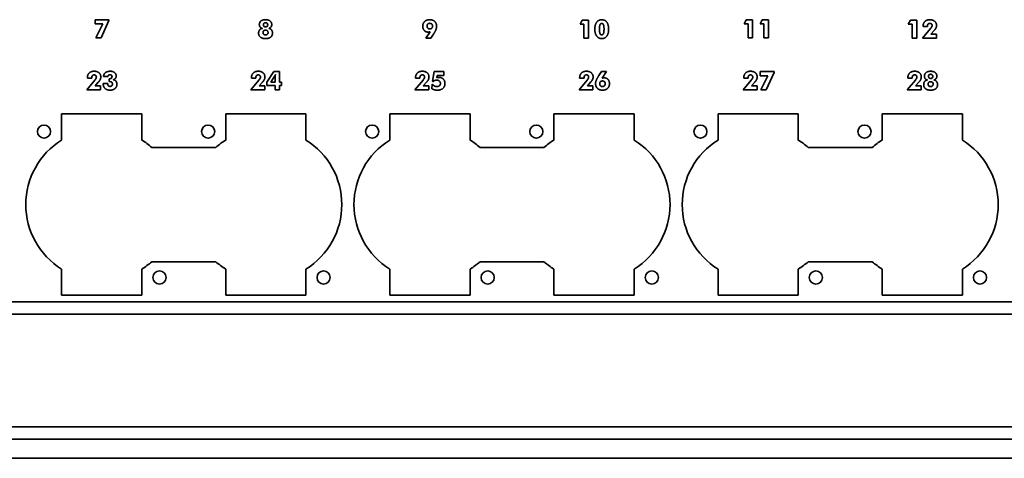
# Model space of a CAD drawing. Units: inches. Extents: x -0.4 to 22.1, y 0.4 to 16.6.
# Drawn here: x 8.8 to 15.2, y 8.8 to 11.6 of the extents above; entities that cross this region are included whole.
import ezdxf

# ---------------------------------------------------------------- set-up
doc = ezdxf.new("R2010")
doc.units = ezdxf.units.IN
doc.header["$MEASUREMENT"] = 0
doc.layers.add('Visible Edges(AVP)', color=7, linetype='Continuous', lineweight=35)

msp = doc.modelspace()

# ---------------------------------------------------------------- linework, layer by layer
at = {"layer": 'Visible Edges(AVP)'}
for p, q in [((9.28638, 11.60634), (9.37652, 11.60634)), ((9.28638, 11.57994), (9.28638, 11.60634)), ((9.33619, 11.57994), (9.28638, 11.57994)), ((9.29189, 11.48941), (9.33619, 11.57994)), ((9.37652, 11.60073), (9.32516, 11.48941)), ((9.37652, 11.60634), (9.37652, 11.60073)), ((12.42784, 11.57723), (12.44177, 11.60402)), ((12.45318, 11.57723), (12.42784, 11.57723)), ((12.44177, 11.60402), (12.48249, 11.60402)), ((12.45318, 11.48708), (12.45318, 11.57723)), ((12.48249, 11.60402), (12.48249, 11.48708)), ((13.49084, 11.57955), (13.50477, 11.60634)), ((13.51618, 11.57955), (13.49084, 11.57955)), ((13.50477, 11.60634), (13.54549, 11.60634)), ((13.51618, 11.48941), (13.51618, 11.57955)), ((13.54549, 11.60634), (13.54549, 11.48941)), ((13.59404, 11.57955), (13.60797, 11.60634)), ((13.61938, 11.57955), (13.59404, 11.57955)), ((13.60797, 11.60634), (13.64869, 11.60634)), ((13.61938, 11.48941), (13.61938, 11.57955)), ((13.64869, 11.60634), (13.64869, 11.48941)), ((14.55384, 11.57713), (14.56777, 11.60392)), ((14.57918, 11.57713), (14.55384, 11.57713)), ((14.56777, 11.60392), (14.60849, 11.60392)), ((14.57918, 11.48699), (14.57918, 11.57713)), ((14.60849, 11.60392), (14.60849, 11.48699)), ((14.64592, 11.48699), (14.69882, 11.54966)), ((14.64998, 11.56243), (14.64998, 11.5632)), ((14.67832, 11.56243), (14.64998, 11.56243)), ((14.67832, 11.56388), (14.67832, 11.56243)), ((9.32516, 11.48941), (9.29189, 11.48941)), ((11.42863, 11.48699), (11.45619, 11.5278)), ((11.46151, 11.48699), (11.42863, 11.48699)), ((11.47786, 11.51184), (11.46151, 11.48699)), ((12.48249, 11.48708), (12.45318, 11.48708)), ((13.54549, 11.48941), (13.51618, 11.48941)), ((13.64869, 11.48941), (13.61938, 11.48941)), ((14.60849, 11.48699), (14.57918, 11.48699)), ((14.73596, 11.48699), (14.64592, 11.48699)), ((14.72117, 11.53554), (14.69989, 11.51204)), ((14.69989, 11.51204), (14.73596, 11.51204)), ((14.73596, 11.51204), (14.73596, 11.48699)), ((9.23638, 11.22863), (9.23638, 11.2294)), ((9.26472, 11.22863), (9.23638, 11.22863)), ((9.26472, 11.23008), (9.26472, 11.22863)), ((9.36995, 11.23763), (9.34142, 11.23763)), ((10.29938, 11.22863), (10.29938, 11.2294)), ((10.32772, 11.22863), (10.29938, 11.22863)), ((10.32772, 11.23008), (10.32772, 11.22863)), ((10.39978, 11.2029), (10.44378, 11.27061)), ((10.42454, 11.2029), (10.4463, 11.23598)), ((10.44378, 11.27061), (10.48044, 11.27061)), ((10.45355, 11.23724), (10.45355, 11.2029)), ((10.48044, 11.27061), (10.48044, 11.2029)), ((11.36238, 11.22863), (11.36238, 11.2294)), ((11.39072, 11.22863), (11.36238, 11.22863)), ((11.39072, 11.23008), (11.39072, 11.22863)), ((11.47254, 11.20803), (11.48231, 11.27012)), ((11.48231, 11.27012), (11.54654, 11.27012)), ((11.50185, 11.24604), (11.49943, 11.23085)), ((11.54654, 11.24604), (11.50185, 11.24604)), ((11.54654, 11.27012), (11.54654, 11.24604)), ((12.42538, 11.22863), (12.42538, 11.2294)), ((12.45372, 11.22863), (12.42538, 11.22863)), ((12.45372, 11.23008), (12.45372, 11.22863)), ((12.54967, 11.24449), (12.5662, 11.27012)), ((12.5662, 11.27012), (12.59909, 11.27012)), ((12.59909, 11.27012), (12.57152, 11.22844)), ((13.48838, 11.22863), (13.48838, 11.2294)), ((13.51672, 11.22863), (13.48838, 11.22863)), ((13.51672, 11.23008), (13.51672, 11.22863)), ((13.59458, 11.27012), (13.68472, 11.27012)), ((13.59458, 11.24372), (13.59458, 11.27012)), ((13.64439, 11.24372), (13.59458, 11.24372)), ((13.60009, 11.15319), (13.64439, 11.24372)), ((13.68472, 11.26451), (13.63336, 11.15319)), ((13.68472, 11.27012), (13.68472, 11.26451)), ((14.55138, 11.22863), (14.55138, 11.2294)), ((14.57972, 11.22863), (14.55138, 11.22863)), ((14.57972, 11.23008), (14.57972, 11.22863)), ((9.23232, 11.15319), (9.28522, 11.21586)), ((9.30757, 11.20174), (9.28629, 11.17824)), ((9.28629, 11.17824), (9.32236, 11.17824)), ((9.32236, 11.17824), (9.32236, 11.15319)), ((9.3391, 11.1911), (9.3391, 11.19226)), ((9.3391, 11.19226), (9.36898, 11.19226)), ((9.36898, 11.19226), (9.36898, 11.19033)), ((9.37749, 11.22418), (9.37924, 11.22418)), ((9.37749, 11.20522), (9.37749, 11.22418)), ((10.29532, 11.15319), (10.34822, 11.21586)), ((10.37057, 11.20174), (10.34929, 11.17824)), ((10.34929, 11.17824), (10.38536, 11.17824)), ((10.38536, 11.17824), (10.38536, 11.15319)), ((10.39978, 11.17969), (10.39978, 11.2029)), ((10.45355, 11.17969), (10.39978, 11.17969)), ((10.45355, 11.2029), (10.42454, 11.2029)), ((10.45355, 11.15319), (10.45355, 11.17969)), ((10.48044, 11.2029), (10.4935, 11.2029)), ((10.48044, 11.17969), (10.48044, 11.15319)), ((10.4935, 11.17969), (10.48044, 11.17969)), ((10.4935, 11.2029), (10.4935, 11.17969)), ((11.35832, 11.15319), (11.41122, 11.21586)), ((11.43357, 11.20174), (11.41229, 11.17824)), ((11.41229, 11.17824), (11.44836, 11.17824)), ((11.44836, 11.17824), (11.44836, 11.15319)), ((11.46809, 11.15947), (11.47022, 11.18801)), ((11.47022, 11.18801), (11.47274, 11.18752)), ((11.47651, 11.20571), (11.47254, 11.20803)), ((12.42132, 11.15319), (12.47422, 11.21586)), ((12.49657, 11.20174), (12.47529, 11.17824)), ((12.47529, 11.17824), (12.51136, 11.17824)), ((12.51136, 11.17824), (12.51136, 11.15319)), ((13.48432, 11.15319), (13.53722, 11.21586)), ((13.55957, 11.20174), (13.53829, 11.17824)), ((13.53829, 11.17824), (13.57436, 11.17824)), ((13.57436, 11.17824), (13.57436, 11.15319)), ((14.54732, 11.15319), (14.60022, 11.21586)), ((14.62257, 11.20174), (14.60129, 11.17824)), ((14.60129, 11.17824), (14.63736, 11.17824)), ((14.63736, 11.17824), (14.63736, 11.15319)), ((9.32236, 11.15319), (9.23232, 11.15319)), ((10.38536, 11.15319), (10.29532, 11.15319)), ((10.48044, 11.15319), (10.45355, 11.15319)), ((11.44836, 11.15319), (11.35832, 11.15319)), ((12.51136, 11.15319), (12.42132, 11.15319)), ((13.57436, 11.15319), (13.48432, 11.15319)), ((13.63336, 11.15319), (13.60009, 11.15319)), ((14.63736, 11.15319), (14.54732, 11.15319)), ((9.06968, 10.82689), (9.06968, 10.99571)), ((9.06968, 10.99571), (9.58968, 10.99571)), ((9.58968, 10.99571), (9.58968, 10.82689)), ((10.13268, 10.82689), (10.13268, 10.99571)), ((10.13268, 10.99571), (10.65268, 10.99571)), ((10.65268, 10.99571), (10.65268, 10.82689)), ((11.19568, 10.82689), (11.19568, 10.99571)), ((11.19568, 10.99571), (11.71568, 10.99571)), ((11.71568, 10.99571), (11.71568, 10.82689)), ((12.25868, 10.82689), (12.25868, 10.99571)), ((12.25868, 10.99571), (12.77868, 10.99571)), ((12.77868, 10.99571), (12.77868, 10.82689)), ((13.32168, 10.82689), (13.32168, 10.99571)), ((13.32168, 10.99571), (13.84168, 10.99571)), ((13.84168, 10.99571), (13.84168, 10.82689)), ((14.38468, 10.82689), (14.38468, 10.99571)), ((14.38468, 10.99571), (14.90468, 10.99571)), ((14.90468, 10.99571), (14.90468, 10.82689)), ((9.65397, 10.77921), (10.06839, 10.77921)), ((11.77997, 10.77921), (12.19439, 10.77921)), ((13.90597, 10.77921), (14.32039, 10.77921)), ((10.06839, 10.03921), (9.65397, 10.03921)), ((12.19439, 10.03921), (11.77997, 10.03921)), ((14.32039, 10.03921), (13.90597, 10.03921)), ((9.06968, 9.82271), (9.06968, 9.99152)), ((9.58968, 9.99152), (9.58968, 9.82271)), ((10.13268, 9.82271), (10.13268, 9.99152)), ((10.65268, 9.99152), (10.65268, 9.82271)), ((11.19568, 9.82271), (11.19568, 9.99152)), ((11.71568, 9.99152), (11.71568, 9.82271)), ((12.25868, 9.82271), (12.25868, 9.99152)), ((12.77868, 9.99152), (12.77868, 9.82271)), ((13.32168, 9.82271), (13.32168, 9.99152)), ((13.84168, 9.99152), (13.84168, 9.82271)), ((14.38468, 9.82271), (14.38468, 9.99152)), ((14.90468, 9.99152), (14.90468, 9.82271)), ((9.58968, 9.82271), (9.06968, 9.82271)), ((10.65268, 9.82271), (10.13268, 9.82271)), ((11.71568, 9.82271), (11.19568, 9.82271)), ((12.77868, 9.82271), (12.25868, 9.82271)), ((13.84168, 9.82271), (13.32168, 9.82271)), ((14.90468, 9.82271), (14.38468, 9.82271)), ((19.67418, 9.77921), (2.17418, 9.77921)), ((19.67418, 9.69921), (2.17418, 9.69921)), ((19.67418, 8.96921), (2.17418, 8.96921)), ((19.67418, 8.88921), (2.17418, 8.88921)), ((19.59918, 8.76621), (2.24918, 8.76621))]:
    msp.add_line(p, q, dxfattribs=at)
for centre in [(8.95568, 10.88171), (10.01868, 10.88171), (11.08168, 10.88171), (12.14468, 10.88171), (13.20768, 10.88171), (14.27068, 10.88171), (9.70368, 9.93671), (10.76668, 9.93671), (11.82968, 9.93671), (12.89268, 9.93671), (13.95568, 9.93671), (15.01868, 9.93671)]:
    msp.add_circle(centre, 0.0425, dxfattribs=at)
for centre, start, end in [((9.32968, 10.40921), 121.901144, 238.098856), ((9.32968, 10.40921), 48.766749, 58.098856), ((10.39268, 10.40921), 121.901144, 131.233251), ((10.39268, 10.40921), 301.901144, 58.098856), ((11.45568, 10.40921), 121.901144, 238.098856), ((11.45568, 10.40921), 48.766749, 58.098856), ((12.51868, 10.40921), 121.901144, 131.233251), ((12.51868, 10.40921), 301.901144, 58.098856), ((13.58168, 10.40921), 121.901144, 238.098856), ((13.58168, 10.40921), 48.766749, 58.098856), ((14.64468, 10.40921), 121.901144, 131.233251), ((14.64468, 10.40921), 301.901144, 58.098856), ((9.32968, 10.40921), 301.901144, 311.233251), ((10.39268, 10.40921), 228.766749, 238.098856), ((11.45568, 10.40921), 301.901144, 311.233251), ((12.51868, 10.40921), 228.766749, 238.098856), ((13.58168, 10.40921), 301.901144, 311.233251), ((14.64468, 10.40921), 228.766749, 238.098856)]:
    msp.add_arc(centre, 0.492, start, end, dxfattribs=at)
for points in [[(10.3457, 11.51949), (10.3457, 11.53187), (10.35847, 11.54792), (10.36998, 11.55005)], [(10.35044, 11.57433), (10.35044, 11.58942), (10.37162, 11.60634), (10.39058, 11.60634)], [(10.36998, 11.55005), (10.3606, 11.55227), (10.35044, 11.56494), (10.35044, 11.57433)], [(10.37675, 11.57326), (10.37675, 11.57945), (10.3842, 11.58671), (10.39058, 11.58671)], [(10.39058, 11.55963), (10.3842, 11.55963), (10.37675, 11.56698), (10.37675, 11.57326)], [(10.39058, 11.60634), (10.40963, 11.60634), (10.43091, 11.58942), (10.43091, 11.57433)], [(10.39058, 11.58671), (10.39716, 11.58671), (10.4046, 11.57955), (10.4046, 11.57326)], [(10.4046, 11.57326), (10.4046, 11.56688), (10.39706, 11.55963), (10.39058, 11.55963)], [(10.43091, 11.57433), (10.43091, 11.56494), (10.42076, 11.55227), (10.41138, 11.55005)], [(10.41138, 11.55005), (10.42288, 11.54792), (10.43565, 11.53187), (10.43565, 11.51949)], [(11.40909, 11.5632), (11.40909, 11.58284), (11.43366, 11.60634), (11.45416, 11.60634)], [(11.44381, 11.52606), (11.42882, 11.52606), (11.40909, 11.54715), (11.40909, 11.5632)], [(11.43685, 11.56475), (11.43685, 11.57307), (11.44642, 11.58284), (11.45474, 11.58284)], [(11.45474, 11.54666), (11.44642, 11.54666), (11.43685, 11.55634), (11.43685, 11.56475)], [(11.45416, 11.60634), (11.47476, 11.60634), (11.49894, 11.58313), (11.49894, 11.56359)], [(11.45474, 11.58284), (11.46296, 11.58284), (11.47254, 11.57307), (11.47254, 11.56475)], [(11.47254, 11.56475), (11.47254, 11.55634), (11.46296, 11.54666), (11.45474, 11.54666)], [(11.49894, 11.56359), (11.49894, 11.55305), (11.48956, 11.52974), (11.47786, 11.51184)], [(12.52369, 11.54521), (12.52369, 11.57375), (12.54768, 11.60634), (12.56847, 11.60634)], [(12.56847, 11.48389), (12.54768, 11.48389), (12.52369, 11.51658), (12.52369, 11.54521)], [(12.55348, 11.54521), (12.55348, 11.56465), (12.56054, 11.58235), (12.56847, 11.58235)], [(12.56847, 11.50798), (12.56064, 11.50798), (12.55348, 11.52577), (12.55348, 11.54521)], [(12.56847, 11.60634), (12.58956, 11.60634), (12.61306, 11.57365), (12.61306, 11.54405)], [(12.56847, 11.58235), (12.57611, 11.58235), (12.58327, 11.56427), (12.58327, 11.54521)], [(12.58327, 11.54521), (12.58327, 11.52587), (12.57611, 11.50798), (12.56847, 11.50798)], [(14.64998, 11.5632), (14.64998, 11.58332), (14.67348, 11.60634), (14.69379, 11.60634)], [(14.69408, 11.58274), (14.68644, 11.58274), (14.67832, 11.57307), (14.67832, 11.56388)], [(14.69379, 11.60634), (14.71362, 11.60634), (14.73713, 11.58584), (14.73713, 11.56891)], [(14.7083, 11.56872), (14.7083, 11.57491), (14.70047, 11.58274), (14.69408, 11.58274)], [(14.69882, 11.54966), (14.70366, 11.55537), (14.7083, 11.56465), (14.7083, 11.56872)], [(14.73713, 11.56891), (14.73713, 11.56059), (14.72968, 11.54483), (14.72117, 11.53554)], [(10.39058, 11.48389), (10.3694, 11.48389), (10.3457, 11.50275), (10.3457, 11.51949)], [(10.37443, 11.52316), (10.37443, 11.53032), (10.38313, 11.53864), (10.39058, 11.53864)], [(10.39058, 11.50749), (10.38323, 11.50749), (10.37443, 11.51591), (10.37443, 11.52316)], [(10.39058, 11.53864), (10.39812, 11.53864), (10.40693, 11.53032), (10.40693, 11.52316)], [(10.40693, 11.52316), (10.40693, 11.51591), (10.39812, 11.50749), (10.39058, 11.50749)], [(10.43565, 11.51949), (10.43565, 11.50275), (10.41186, 11.48389), (10.39058, 11.48389)], [(11.45619, 11.5278), (11.45339, 11.52703), (11.4472, 11.52606), (11.44381, 11.52606)], [(12.61306, 11.54405), (12.61306, 11.516), (12.58927, 11.48389), (12.56847, 11.48389)], [(9.23638, 11.2294), (9.23638, 11.24952), (9.25988, 11.27254), (9.28019, 11.27254)], [(9.28048, 11.24894), (9.27284, 11.24894), (9.26472, 11.23927), (9.26472, 11.23008)], [(9.28019, 11.27254), (9.30002, 11.27254), (9.32352, 11.25204), (9.32352, 11.23511)], [(9.2947, 11.23492), (9.2947, 11.24111), (9.28687, 11.24894), (9.28048, 11.24894)], [(9.28522, 11.21586), (9.29006, 11.22157), (9.2947, 11.23085), (9.2947, 11.23492)], [(9.32352, 11.23511), (9.32352, 11.22679), (9.31608, 11.21103), (9.30757, 11.20174)], [(9.34142, 11.23763), (9.34171, 11.25416), (9.36424, 11.27244), (9.38456, 11.27244)], [(9.38301, 11.2503), (9.37691, 11.2503), (9.37014, 11.24372), (9.36995, 11.23763)], [(9.37924, 11.22418), (9.38736, 11.22418), (9.39616, 11.23134), (9.39616, 11.23811)], [(9.39616, 11.23811), (9.39616, 11.24353), (9.38881, 11.2503), (9.38301, 11.2503)], [(9.38456, 11.27244), (9.40264, 11.27244), (9.42334, 11.2561), (9.42334, 11.24198)], [(9.42334, 11.24198), (9.42334, 11.23308), (9.41377, 11.2206), (9.40467, 11.2177)], [(10.29938, 11.2294), (10.29938, 11.24952), (10.32288, 11.27254), (10.34319, 11.27254)], [(10.34348, 11.24894), (10.33584, 11.24894), (10.32772, 11.23927), (10.32772, 11.23008)], [(10.34319, 11.27254), (10.36302, 11.27254), (10.38652, 11.25204), (10.38652, 11.23511)], [(10.3577, 11.23492), (10.3577, 11.24111), (10.34987, 11.24894), (10.34348, 11.24894)], [(10.34822, 11.21586), (10.35306, 11.22157), (10.3577, 11.23085), (10.3577, 11.23492)], [(10.38652, 11.23511), (10.38652, 11.22679), (10.37908, 11.21103), (10.37057, 11.20174)], [(10.4463, 11.23598), (10.44901, 11.24024), (10.45278, 11.2472), (10.45433, 11.25059)], [(10.45433, 11.25059), (10.45394, 11.24836), (10.45355, 11.24198), (10.45355, 11.23724)], [(11.36238, 11.2294), (11.36238, 11.24952), (11.38588, 11.27254), (11.40619, 11.27254)], [(11.40648, 11.24894), (11.39884, 11.24894), (11.39072, 11.23927), (11.39072, 11.23008)], [(11.40619, 11.27254), (11.42602, 11.27254), (11.44952, 11.25204), (11.44952, 11.23511)], [(11.4207, 11.23492), (11.4207, 11.24111), (11.41287, 11.24894), (11.40648, 11.24894)], [(11.41122, 11.21586), (11.41606, 11.22157), (11.4207, 11.23085), (11.4207, 11.23492)], [(11.44952, 11.23511), (11.44952, 11.22679), (11.44208, 11.21103), (11.43357, 11.20174)], [(11.49943, 11.23085), (11.50311, 11.23173), (11.51046, 11.2325), (11.51394, 11.2325)], [(11.51394, 11.2325), (11.53193, 11.2325), (11.55273, 11.21093), (11.55273, 11.19246)], [(12.42538, 11.2294), (12.42538, 11.24952), (12.44888, 11.27254), (12.46919, 11.27254)], [(12.46948, 11.24894), (12.46184, 11.24894), (12.45372, 11.23927), (12.45372, 11.23008)], [(12.46919, 11.27254), (12.48902, 11.27254), (12.51252, 11.25204), (12.51252, 11.23511)], [(12.4837, 11.23492), (12.4837, 11.24111), (12.47587, 11.24894), (12.46948, 11.24894)], [(12.47422, 11.21586), (12.47906, 11.22157), (12.4837, 11.23085), (12.4837, 11.23492)], [(12.51252, 11.23511), (12.51252, 11.22679), (12.50508, 11.21103), (12.49657, 11.20174)], [(12.52858, 11.19284), (12.52858, 11.2029), (12.5367, 11.22418), (12.54967, 11.24449)], [(12.57152, 11.22844), (12.57433, 11.22931), (12.58052, 11.23018), (12.5839, 11.23018)], [(12.5839, 11.23018), (12.5989, 11.23018), (12.61853, 11.20919), (12.61853, 11.19294)], [(13.48838, 11.2294), (13.48838, 11.24952), (13.51188, 11.27254), (13.53219, 11.27254)], [(13.53248, 11.24894), (13.52484, 11.24894), (13.51672, 11.23927), (13.51672, 11.23008)], [(13.53219, 11.27254), (13.55202, 11.27254), (13.57552, 11.25204), (13.57552, 11.23511)], [(13.5467, 11.23492), (13.5467, 11.24111), (13.53887, 11.24894), (13.53248, 11.24894)], [(13.53722, 11.21586), (13.54206, 11.22157), (13.5467, 11.23085), (13.5467, 11.23492)], [(13.57552, 11.23511), (13.57552, 11.22679), (13.56808, 11.21103), (13.55957, 11.20174)], [(14.55138, 11.2294), (14.55138, 11.24952), (14.57488, 11.27254), (14.59519, 11.27254)], [(14.59548, 11.24894), (14.58784, 11.24894), (14.57972, 11.23927), (14.57972, 11.23008)], [(14.59519, 11.27254), (14.61502, 11.27254), (14.63852, 11.25204), (14.63852, 11.23511)], [(14.6097, 11.23492), (14.6097, 11.24111), (14.60187, 11.24894), (14.59548, 11.24894)], [(14.60022, 11.21586), (14.60506, 11.22157), (14.6097, 11.23085), (14.6097, 11.23492)], [(14.63852, 11.23511), (14.63852, 11.22679), (14.63108, 11.21103), (14.62257, 11.20174)], [(14.65864, 11.24043), (14.65864, 11.25552), (14.67982, 11.27244), (14.69878, 11.27244)], [(14.67818, 11.21615), (14.6688, 11.21838), (14.65864, 11.23105), (14.65864, 11.24043)], [(14.68495, 11.23937), (14.68495, 11.24556), (14.6924, 11.25281), (14.69878, 11.25281)], [(14.69878, 11.22573), (14.6924, 11.22573), (14.68495, 11.23308), (14.68495, 11.23937)], [(14.69878, 11.27244), (14.71784, 11.27244), (14.73911, 11.25552), (14.73911, 11.24043)], [(14.69878, 11.25281), (14.70536, 11.25281), (14.71281, 11.24565), (14.71281, 11.23937)], [(14.71281, 11.23937), (14.71281, 11.23298), (14.70526, 11.22573), (14.69878, 11.22573)], [(14.73911, 11.24043), (14.73911, 11.23105), (14.72896, 11.21838), (14.71958, 11.21615)], [(9.38388, 11.15), (9.36318, 11.15), (9.3391, 11.17214), (9.3391, 11.1911)], [(9.36898, 11.19033), (9.36898, 11.18259), (9.37624, 11.17456), (9.38339, 11.17456)], [(9.38117, 11.20532), (9.37972, 11.20532), (9.37817, 11.20522), (9.37749, 11.20522)], [(9.39868, 11.18946), (9.39868, 11.19768), (9.39017, 11.20532), (9.38117, 11.20532)], [(9.38339, 11.17456), (9.39075, 11.17456), (9.39868, 11.1822), (9.39868, 11.18946)], [(9.42798, 11.18859), (9.42798, 11.17147), (9.40351, 11.15), (9.38388, 11.15)], [(9.40467, 11.2177), (9.4157, 11.21567), (9.42798, 11.20048), (9.42798, 11.18859)], [(11.47274, 11.18752), (11.47709, 11.18104), (11.4916, 11.1735), (11.49992, 11.1735)], [(11.49963, 11.21528), (11.49257, 11.21528), (11.48106, 11.21054), (11.47651, 11.20571)], [(11.52342, 11.194), (11.52342, 11.20339), (11.51017, 11.21528), (11.49963, 11.21528)], [(11.49992, 11.1735), (11.51114, 11.1735), (11.52342, 11.18424), (11.52342, 11.194)], [(11.55273, 11.19246), (11.55273, 11.17273), (11.5269, 11.15), (11.50437, 11.15)], [(12.57336, 11.15), (12.55276, 11.15), (12.52858, 11.17321), (12.52858, 11.19284)], [(12.55518, 11.19149), (12.55518, 11.19981), (12.56475, 11.20958), (12.57298, 11.20958)], [(12.57298, 11.1735), (12.56475, 11.1735), (12.55518, 11.18317), (12.55518, 11.19149)], [(12.57298, 11.20958), (12.5812, 11.20958), (12.59077, 11.19981), (12.59077, 11.19149)], [(12.59077, 11.19149), (12.59077, 11.18317), (12.5812, 11.1735), (12.57298, 11.1735)], [(12.61853, 11.19294), (12.61853, 11.1734), (12.59396, 11.15), (12.57336, 11.15)], [(14.6539, 11.18559), (14.6539, 11.19797), (14.66667, 11.21403), (14.67818, 11.21615)], [(14.69878, 11.15), (14.6776, 11.15), (14.6539, 11.16886), (14.6539, 11.18559)], [(14.68263, 11.18926), (14.68263, 11.19642), (14.69133, 11.20474), (14.69878, 11.20474)], [(14.69878, 11.1736), (14.69143, 11.1736), (14.68263, 11.18201), (14.68263, 11.18926)], [(14.69878, 11.20474), (14.70633, 11.20474), (14.71513, 11.19642), (14.71513, 11.18926)], [(14.71513, 11.18926), (14.71513, 11.18201), (14.70633, 11.1736), (14.69878, 11.1736)], [(14.74385, 11.18559), (14.74385, 11.16886), (14.72006, 11.15), (14.69878, 11.15)], [(14.71958, 11.21615), (14.73109, 11.21403), (14.74385, 11.19797), (14.74385, 11.18559)], [(11.50437, 11.15), (11.49363, 11.15), (11.47516, 11.15483), (11.46809, 11.15947)]]:
    msp.add_open_spline(points, degree=2, dxfattribs=at)

doc.saveas('drawing.dxf')
